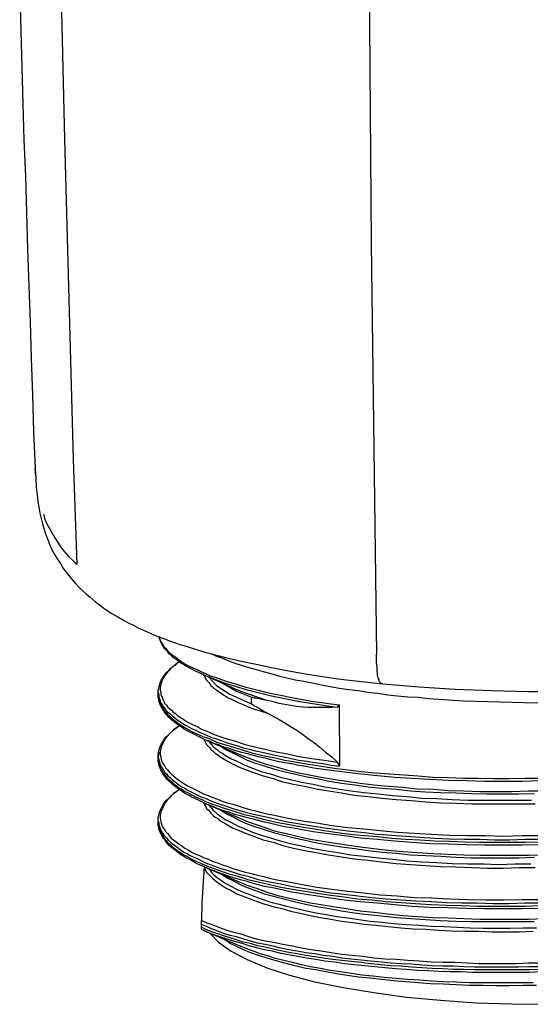
# Model space of a CAD drawing. Extents: x 493 to 833, y 27 to 487.
# Drawn here: x 529 to 543, y 71 to 97 of the extents above; entities that cross this region are included whole.
import ezdxf

# ---------------------------------------------------------------- set-up
doc = ezdxf.new("R2010")
doc.units = 0
doc.layers.add('EBENE_1', color=160, linetype='Continuous')

# ---------------------------------------------------------------- blocks, each defined once
blk = doc.blocks.new('AI9-BLK1')
at = {"layer": 'EBENE_1', "color": 7}
for p, q in [((-67.761, -87.322), (-67.768, -87.222)), ((-65.447, -90.059), (-64.953, -90.278)), ((-66.082, -90.334), (-66.082, -90.291)), ((-66.082, -90.334), (-66.075, -90.397)), ((-64.953, -90.278), (-64.586, -90.405)), ((-63.626, -90.497), (-63.598, -90.468)), ((-63.598, -90.497), (-63.598, -90.468)), ((-63.591, -91.279), (-63.598, -90.497)), ((-65.447, -90.941), (-64.953, -91.153)), ((-66.075, -91.117), (-66.082, -91.174)), ((-66.082, -91.208), (-66.082, -91.167)), ((-63.591, -91.308), (-63.626, -91.251)), ((-63.591, -91.308), (-63.591, -91.279)), ((-65.447, -91.816), (-64.953, -92.027)), ((-66.082, -92.084), (-66.082, -92.049)), ((-66.082, -92.098), (-66.082, -92.084)), ((-65.447, -92.69), (-64.953, -92.903)), ((-65.489, -93.481), (-65.489, -93.424)), ((-65.489, -93.516), (-65.489, -93.481)), ((-65.489, -93.544), (-65.489, -93.516)), ((-65.489, -93.544), (-65.447, -93.566)), ((-65.447, -93.566), (-64.953, -93.777))]:
    blk.add_line(p, q, dxfattribs=at)
for points in [[(-67.486, -41.333), (-67.57, -47.486), (-67.627, -53.673), (-67.648, -59.868), (-67.634, -64.51), (-67.599, -69.125), (-67.549, -73.705), (-67.472, -78.234), (-67.366, -82.707), (-67.246, -87.096), (-67.196, -88.542)], [(-63.203, -42.985), (-63.252, -51.437), (-63.273, -59.861), (-63.266, -68.18), (-63.224, -76.293), (-63.161, -84.132), (-63.09, -89.77)], [(-67.98, -80.717), (-67.966, -81.218), (-67.951, -81.719), (-67.937, -82.22), (-67.923, -82.714), (-67.902, -83.215), (-67.888, -83.716), (-67.874, -84.217), (-67.853, -84.718), (-67.838, -85.212), (-67.824, -85.713), (-67.803, -86.214), (-67.789, -86.715), (-67.768, -87.216), (-67.768, -87.222)], [(-67.768, -87.222), (-67.761, -87.356), (-67.754, -87.484), (-67.74, -87.583), (-67.733, -87.681), (-67.719, -87.752), (-67.704, -87.836), (-67.683, -87.928), (-67.662, -87.999), (-67.641, -88.076), (-67.627, -88.119)], [(-67.655, -87.851), (-67.634, -87.921), (-67.606, -87.984), (-67.57, -88.048), (-67.535, -88.112), (-67.5, -88.175), (-67.458, -88.239), (-67.415, -88.302), (-67.366, -88.365), (-67.309, -88.429), (-67.253, -88.485), (-67.196, -88.542)], [(-67.627, -88.119), (-67.599, -88.189), (-67.57, -88.26), (-67.542, -88.33), (-67.507, -88.394), (-67.465, -88.464), (-67.422, -88.528), (-67.38, -88.598), (-67.33, -88.662), (-67.274, -88.733), (-67.218, -88.795), (-67.154, -88.866), (-67.105, -88.909)], [(-67.105, -88.909), (-67.062, -88.951), (-67.02, -88.986), (-66.978, -89.022), (-66.935, -89.057), (-66.886, -89.092), (-66.844, -89.128), (-66.794, -89.163), (-66.717, -89.212), (-66.66, -89.247), (-66.604, -89.276), (-66.547, -89.311), (-66.484, -89.347), (-66.42, -89.374), (-66.357, -89.41), (-66.293, -89.438), (-66.223, -89.467), (-66.152, -89.502), (-66.082, -89.53), (-66.004, -89.558), (-65.926, -89.586), (-65.849, -89.614), (-65.771, -89.643), (-65.687, -89.664), (-65.602, -89.692)], [(-65.447, -90.059), (-65.496, -90.038), (-65.538, -90.016), (-65.588, -89.996), (-65.63, -89.974), (-65.665, -89.953), (-65.708, -89.932), (-65.743, -89.91), (-65.778, -89.89), (-65.814, -89.861), (-65.842, -89.84), (-65.87, -89.819), (-65.898, -89.791), (-65.926, -89.77), (-65.948, -89.741), (-65.983, -89.706), (-65.997, -89.692), (-66.011, -89.67), (-66.018, -89.65), (-66.032, -89.635), (-66.039, -89.614), (-66.054, -89.58), (-66.067, -89.544), (-66.075, -89.53)], [(-66.067, -89.53), (-66.067, -89.551), (-66.061, -89.565), (-66.046, -89.6), (-66.025, -89.628), (-66.004, -89.664), (-65.976, -89.692), (-65.948, -89.728), (-65.919, -89.756), (-65.884, -89.784), (-65.842, -89.812), (-65.806, -89.84), (-65.757, -89.876), (-65.715, -89.903), (-65.665, -89.932), (-65.616, -89.953), (-65.552, -89.981), (-65.496, -90.009), (-65.433, -90.038), (-65.369, -90.066), (-65.299, -90.087), (-65.228, -90.116), (-65.15, -90.143), (-65.073, -90.165), (-64.981, -90.193), (-64.896, -90.221), (-64.805, -90.242), (-64.713, -90.264), (-64.607, -90.291), (-64.508, -90.313), (-64.402, -90.334), (-64.297, -90.355), (-64.184, -90.377), (-64.071, -90.397), (-63.958, -90.419), (-63.838, -90.433), (-63.718, -90.454), (-63.598, -90.468)], [(-65.602, -89.692), (-65.517, -89.72), (-65.425, -89.748), (-65.334, -89.77), (-65.143, -89.819), (-64.946, -89.868), (-64.741, -89.91), (-64.529, -89.953), (-64.318, -89.996), (-64.092, -90.038), (-63.859, -90.073), (-63.619, -90.109), (-63.379, -90.137), (-63.132, -90.165), (-63.005, -90.179)], [(-65.362, -89.762), (-65.284, -89.798), (-65.2, -89.826), (-65.115, -89.861), (-65.03, -89.896), (-64.932, -89.925), (-64.84, -89.953), (-64.741, -89.981), (-64.642, -90.009), (-64.536, -90.038), (-64.431, -90.066), (-64.318, -90.094), (-64.205, -90.122), (-64.085, -90.143), (-63.972, -90.165), (-63.845, -90.193), (-63.725, -90.214), (-63.598, -90.235), (-63.471, -90.257), (-63.337, -90.271), (-63.21, -90.291), (-63.076, -90.306), (-62.935, -90.327), (-62.801, -90.341), (-62.66, -90.355), (-62.519, -90.362), (-62.377, -90.377)], [(-63.005, -90.179), (-63.02, -90.172), (-63.027, -90.172), (-63.034, -90.165), (-63.048, -90.15), (-63.055, -90.143), (-63.055, -90.122), (-63.062, -90.109), (-63.069, -90.087), (-63.076, -90.066), (-63.076, -90.038), (-63.083, -90.009), (-63.083, -89.946), (-63.09, -89.883), (-63.09, -89.77)], [(-66.082, -90.291), (-66.082, -90.264), (-66.075, -90.242), (-66.067, -90.214), (-66.061, -90.186), (-66.054, -90.165), (-66.039, -90.129), (-66.018, -90.094), (-65.997, -90.059), (-65.969, -90.024), (-65.933, -89.988), (-65.912, -89.967), (-65.884, -89.946), (-65.856, -89.918), (-65.828, -89.896), (-65.792, -89.876)], [(-65.792, -89.876), (-65.828, -89.896), (-65.856, -89.925), (-65.884, -89.946), (-65.912, -89.974), (-65.933, -89.996), (-65.955, -90.016), (-65.976, -90.045), (-65.997, -90.066), (-66.011, -90.094), (-66.018, -90.116), (-66.032, -90.143), (-66.039, -90.172), (-66.046, -90.193), (-66.054, -90.221), (-66.054, -90.242), (-66.054, -90.271), (-66.046, -90.291), (-66.046, -90.32), (-66.039, -90.341), (-66.025, -90.369), (-66.018, -90.391), (-66.004, -90.419), (-65.99, -90.447), (-65.969, -90.468), (-65.948, -90.497), (-65.926, -90.517), (-65.898, -90.539), (-65.877, -90.567), (-65.842, -90.588), (-65.814, -90.617), (-65.778, -90.638), (-65.743, -90.659), (-65.708, -90.687), (-65.665, -90.708), (-65.623, -90.729), (-65.581, -90.75), (-65.531, -90.772), (-65.489, -90.8), (-65.44, -90.82), (-65.383, -90.843), (-65.334, -90.863), (-65.277, -90.885), (-65.157, -90.927), (-65.037, -90.962), (-64.903, -91.004), (-64.762, -91.04), (-64.621, -91.075), (-64.466, -91.11), (-64.311, -91.139), (-64.148, -91.174), (-63.979, -91.201), (-63.803, -91.223), (-63.626, -91.251)], [(-65.461, -90.059), (-65.447, -90.073), (-65.44, -90.094), (-65.433, -90.109), (-65.418, -90.129), (-65.404, -90.143), (-65.39, -90.158), (-65.376, -90.179), (-65.362, -90.2), (-65.341, -90.214), (-65.32, -90.235), (-65.277, -90.264), (-65.228, -90.299), (-65.179, -90.334), (-65.122, -90.369), (-65.059, -90.397), (-64.988, -90.433), (-64.917, -90.461), (-64.84, -90.497), (-64.762, -90.525), (-64.67, -90.553), (-64.586, -90.581)], [(-65.447, -90.059), (-65.179, -90.165), (-64.875, -90.257), (-64.529, -90.341), (-64.141, -90.419), (-63.732, -90.482), (-63.626, -90.497)], [(-65.39, -90.087), (-65.277, -90.207), (-65.101, -90.32), (-64.868, -90.426), (-64.805, -90.454)], [(-65.207, -90.165), (-65.009, -90.278), (-64.805, -90.362)], [(-63.005, -90.179), (-62.512, -90.221), (-62.011, -90.249), (-61.51, -90.271), (-61.009, -90.285), (-60.839, -90.285)], [(-66.082, -90.291), (-66.075, -90.327), (-66.075, -90.355), (-66.061, -90.391), (-66.054, -90.419), (-66.039, -90.447), (-66.018, -90.482), (-65.997, -90.51), (-65.976, -90.539), (-65.948, -90.567), (-65.919, -90.588), (-65.891, -90.617), (-65.856, -90.645), (-65.821, -90.672), (-65.785, -90.694), (-65.743, -90.722), (-65.708, -90.743), (-65.658, -90.772), (-65.616, -90.793), (-65.567, -90.814), (-65.517, -90.843), (-65.461, -90.863), (-65.411, -90.885), (-65.348, -90.912), (-65.284, -90.934), (-65.221, -90.955), (-65.15, -90.983), (-65.073, -91.004), (-65.002, -91.026), (-64.917, -91.054), (-64.833, -91.075), (-64.748, -91.096), (-64.657, -91.117), (-64.558, -91.139), (-64.459, -91.159), (-64.36, -91.181), (-64.261, -91.201), (-64.155, -91.223), (-64.043, -91.237), (-63.937, -91.258), (-63.824, -91.272), (-63.711, -91.294), (-63.591, -91.308)], [(-65.447, -90.941), (-65.531, -90.898), (-65.574, -90.878), (-65.616, -90.856), (-65.658, -90.835), (-65.701, -90.814), (-65.736, -90.793), (-65.771, -90.765), (-65.828, -90.729), (-65.863, -90.701), (-65.898, -90.672), (-65.933, -90.638), (-65.962, -90.602), (-65.976, -90.588), (-65.997, -90.567), (-66.004, -90.546), (-66.018, -90.525), (-66.032, -90.504), (-66.046, -90.482), (-66.054, -90.461), (-66.067, -90.426), (-66.075, -90.397), (-66.082, -90.362), (-66.082, -90.334)], [(-64.586, -90.581), (-64.642, -90.553), (-64.72, -90.504), (-64.762, -90.482), (-64.783, -90.468), (-64.791, -90.461), (-64.798, -90.461), (-64.805, -90.454), (-64.805, -90.362), (-64.798, -90.362), (-64.791, -90.362), (-64.769, -90.369), (-64.741, -90.369), (-64.678, -90.383), (-64.614, -90.397), (-64.586, -90.405)], [(-66.075, -90.397), (-66.067, -90.419), (-66.054, -90.447), (-66.046, -90.468), (-66.032, -90.497), (-66.018, -90.517), (-66.004, -90.539), (-65.983, -90.56), (-65.969, -90.581), (-65.948, -90.602), (-65.926, -90.623), (-65.898, -90.645), (-65.877, -90.666), (-65.849, -90.687), (-65.821, -90.708), (-65.764, -90.75), (-65.701, -90.786), (-65.63, -90.828), (-65.552, -90.863), (-65.468, -90.898), (-65.376, -90.934), (-65.277, -90.976), (-65.172, -91.011), (-65.051, -91.046), (-64.932, -91.082), (-64.798, -91.124), (-64.649, -91.159), (-64.501, -91.188), (-64.346, -91.223), (-64.184, -91.251), (-64.021, -91.279), (-63.845, -91.308), (-63.669, -91.336), (-63.485, -91.357), (-63.302, -91.379), (-63.111, -91.399), (-62.914, -91.414), (-62.716, -91.427), (-62.519, -91.441), (-62.314, -91.456), (-62.109, -91.463), (-61.898, -91.47), (-61.693, -91.47), (-61.482, -91.477), (-61.27, -91.477), (-61.051, -91.47), (-60.839, -91.47)], [(-63.626, -90.497), (-63.704, -90.504), (-63.789, -90.504), (-63.866, -90.504), (-63.944, -90.504), (-64.028, -90.504), (-64.106, -90.497), (-64.191, -90.489), (-64.268, -90.475), (-64.346, -90.461), (-64.424, -90.447), (-64.508, -90.426), (-64.586, -90.405)], [(-62.377, -90.377), (-61.898, -90.412), (-61.404, -90.426), (-60.903, -90.439), (-60.402, -90.433), (-59.908, -90.419), (-59.421, -90.383), (-59.301, -90.377)], [(-64.586, -90.581), (-64.508, -90.623), (-64.424, -90.666), (-64.346, -90.715), (-64.268, -90.765), (-64.184, -90.814), (-64.106, -90.87), (-64.028, -90.927), (-63.944, -90.983), (-63.866, -91.046), (-63.789, -91.117), (-63.704, -91.181), (-63.626, -91.251)], [(-66.082, -91.174), (-66.082, -91.139), (-66.075, -91.103), (-66.067, -91.075), (-66.054, -91.04), (-66.039, -91.011), (-66.025, -90.983), (-66.011, -90.955), (-65.99, -90.927), (-65.969, -90.898), (-65.941, -90.878), (-65.919, -90.856), (-65.898, -90.835), (-65.877, -90.814), (-65.849, -90.793), (-65.821, -90.772), (-65.792, -90.75)], [(-65.792, -90.75), (-65.828, -90.778), (-65.87, -90.807), (-65.898, -90.835), (-65.926, -90.863), (-65.955, -90.891), (-65.976, -90.92), (-65.997, -90.948), (-66.011, -90.976), (-66.025, -91.004), (-66.039, -91.04), (-66.046, -91.068), (-66.054, -91.096), (-66.054, -91.124), (-66.054, -91.153), (-66.046, -91.181), (-66.039, -91.216), (-66.032, -91.244), (-66.018, -91.272), (-65.997, -91.301), (-65.983, -91.329), (-65.955, -91.357), (-65.933, -91.385), (-65.905, -91.414), (-65.87, -91.441), (-65.835, -91.47), (-65.799, -91.498), (-65.757, -91.527), (-65.715, -91.555), (-65.672, -91.583), (-65.623, -91.604), (-65.567, -91.632), (-65.517, -91.66), (-65.461, -91.689), (-65.397, -91.71), (-65.334, -91.738), (-65.27, -91.76), (-65.207, -91.787), (-65.136, -91.809), (-65.059, -91.83), (-64.988, -91.851), (-64.91, -91.879), (-64.826, -91.901), (-64.748, -91.922), (-64.663, -91.943), (-64.572, -91.964), (-64.487, -91.978), (-64.304, -92.02), (-64.106, -92.056), (-63.909, -92.084), (-63.704, -92.119), (-63.485, -92.148), (-63.266, -92.168), (-63.041, -92.19), (-62.808, -92.211), (-62.575, -92.225), (-62.335, -92.239), (-62.088, -92.254), (-61.848, -92.26), (-61.594, -92.26), (-61.347, -92.267), (-61.093, -92.26), (-60.839, -92.26)], [(-65.461, -90.934), (-65.447, -90.955), (-65.433, -90.983), (-65.418, -91.011), (-65.397, -91.033), (-65.376, -91.054), (-65.355, -91.082), (-65.327, -91.103), (-65.299, -91.131), (-65.263, -91.153), (-65.235, -91.174), (-65.157, -91.223), (-65.073, -91.272), (-64.981, -91.315), (-64.875, -91.357), (-64.762, -91.399), (-64.642, -91.441), (-64.508, -91.477), (-64.374, -91.52), (-64.226, -91.555), (-64.078, -91.583), (-63.916, -91.618), (-63.746, -91.647), (-63.57, -91.675), (-63.394, -91.703), (-63.21, -91.724), (-63.02, -91.745), (-62.822, -91.766), (-62.617, -91.78), (-62.413, -91.795), (-62.208, -91.809), (-61.997, -91.816), (-61.785, -91.823), (-61.566, -91.823), (-61.354, -91.823), (-61.136, -91.823), (-60.917, -91.823)], [(-65.447, -90.941), (-65.383, -90.962), (-65.32, -90.991), (-65.256, -91.011), (-65.186, -91.04), (-65.108, -91.06), (-65.037, -91.089), (-64.96, -91.11), (-64.882, -91.131), (-64.798, -91.153), (-64.713, -91.174), (-64.621, -91.195), (-64.536, -91.216), (-64.445, -91.237), (-64.353, -91.258), (-64.254, -91.272), (-64.155, -91.294), (-64.057, -91.308), (-63.951, -91.329), (-63.746, -91.357), (-63.528, -91.385), (-63.302, -91.414), (-63.076, -91.435), (-62.843, -91.456), (-62.603, -91.47), (-62.356, -91.484), (-62.109, -91.498), (-61.862, -91.505), (-61.608, -91.512), (-61.354, -91.512), (-61.093, -91.512), (-60.839, -91.505)], [(-65.39, -90.962), (-65.369, -90.991), (-65.348, -91.011), (-65.327, -91.04), (-65.299, -91.06), (-65.27, -91.082), (-65.242, -91.11), (-65.207, -91.131), (-65.172, -91.153), (-65.087, -91.201), (-64.995, -91.244), (-64.896, -91.294), (-64.791, -91.336), (-64.67, -91.379), (-64.544, -91.414), (-64.41, -91.456), (-64.268, -91.491), (-64.12, -91.527), (-63.958, -91.555), (-63.796, -91.589), (-63.619, -91.618), (-63.443, -91.647), (-63.259, -91.668), (-63.069, -91.689), (-62.871, -91.71), (-62.674, -91.724), (-62.469, -91.745), (-62.265, -91.752), (-62.053, -91.766), (-61.834, -91.773), (-61.623, -91.773), (-61.404, -91.773), (-61.185, -91.773), (-60.966, -91.773)], [(-65.214, -91.04), (-65.136, -91.089), (-65.051, -91.131), (-64.96, -91.174), (-64.861, -91.223), (-64.748, -91.266), (-64.628, -91.301), (-64.501, -91.343), (-64.36, -91.379), (-64.219, -91.414), (-64.064, -91.449), (-63.909, -91.477), (-63.739, -91.512), (-63.57, -91.54), (-63.386, -91.562), (-63.203, -91.589), (-63.013, -91.611), (-62.822, -91.625), (-62.624, -91.647), (-62.42, -91.66), (-62.215, -91.668), (-62.004, -91.675), (-61.792, -91.682), (-61.58, -91.689), (-61.361, -91.689), (-61.143, -91.689), (-60.924, -91.682)], [(-64.953, -91.153), (-64.847, -91.195), (-64.727, -91.237), (-64.6, -91.279), (-64.466, -91.315), (-64.325, -91.357), (-64.177, -91.392), (-64.014, -91.427), (-63.852, -91.456), (-63.683, -91.484), (-63.499, -91.512), (-63.316, -91.54), (-63.125, -91.562), (-62.928, -91.583), (-62.73, -91.597), (-62.526, -91.618), (-62.314, -91.625), (-62.102, -91.639), (-61.891, -91.647), (-61.672, -91.653), (-61.453, -91.653), (-61.235, -91.653), (-61.009, -91.647), (-60.79, -91.647)], [(-66.082, -91.167), (-66.082, -91.195), (-66.075, -91.216), (-66.067, -91.244), (-66.061, -91.266), (-66.054, -91.294), (-66.039, -91.315), (-66.025, -91.343), (-66.011, -91.364), (-65.99, -91.392), (-65.969, -91.414), (-65.948, -91.441), (-65.919, -91.463), (-65.891, -91.491), (-65.863, -91.512), (-65.828, -91.54), (-65.799, -91.562), (-65.757, -91.589), (-65.715, -91.611), (-65.672, -91.639), (-65.63, -91.66), (-65.581, -91.689), (-65.531, -91.71), (-65.482, -91.731), (-65.425, -91.752), (-65.369, -91.78), (-65.313, -91.802), (-65.249, -91.823), (-65.186, -91.844), (-65.059, -91.886), (-64.917, -91.928), (-64.776, -91.964), (-64.621, -91.999), (-64.466, -92.035), (-64.311, -92.07), (-64.141, -92.098), (-63.972, -92.126), (-63.803, -92.154), (-63.626, -92.176), (-63.443, -92.197), (-63.259, -92.218), (-63.076, -92.239), (-62.886, -92.254), (-62.688, -92.267), (-62.49, -92.281), (-62.293, -92.296), (-62.088, -92.303), (-61.884, -92.309), (-61.679, -92.309), (-61.467, -92.316), (-61.263, -92.316), (-61.051, -92.309), (-60.839, -92.309)], [(-65.447, -91.816), (-65.531, -91.773), (-65.581, -91.752), (-65.623, -91.731), (-65.658, -91.71), (-65.701, -91.689), (-65.736, -91.668), (-65.771, -91.639), (-65.828, -91.604), (-65.863, -91.576), (-65.898, -91.547), (-65.933, -91.512), (-65.962, -91.484), (-65.976, -91.463), (-65.997, -91.441), (-66.011, -91.421), (-66.025, -91.399), (-66.032, -91.379), (-66.046, -91.357), (-66.054, -91.336), (-66.067, -91.308), (-66.075, -91.272), (-66.082, -91.237), (-66.082, -91.208)], [(-66.082, -91.208), (-66.082, -91.23), (-66.075, -91.258), (-66.067, -91.279), (-66.061, -91.308), (-66.054, -91.329), (-66.039, -91.357), (-66.025, -91.379), (-66.011, -91.407), (-65.99, -91.427), (-65.969, -91.456), (-65.948, -91.477), (-65.919, -91.505), (-65.891, -91.527), (-65.863, -91.555), (-65.828, -91.576), (-65.799, -91.604), (-65.757, -91.625), (-65.715, -91.653), (-65.672, -91.675), (-65.63, -91.696), (-65.581, -91.724), (-65.531, -91.745), (-65.482, -91.766), (-65.425, -91.795), (-65.369, -91.816), (-65.313, -91.837), (-65.249, -91.858), (-65.193, -91.879), (-65.059, -91.922), (-64.917, -91.964), (-64.776, -91.999), (-64.621, -92.041), (-64.466, -92.077), (-64.311, -92.105), (-64.141, -92.133), (-63.972, -92.161), (-63.803, -92.19), (-63.626, -92.218), (-63.45, -92.239), (-63.259, -92.26), (-63.076, -92.274), (-62.886, -92.296), (-62.688, -92.309), (-62.49, -92.316), (-62.293, -92.331), (-62.088, -92.338), (-61.884, -92.345), (-61.679, -92.352), (-61.467, -92.352), (-61.263, -92.352), (-61.051, -92.352), (-60.839, -92.345)], [(-66.082, -92.049), (-66.082, -92.013), (-66.075, -91.978), (-66.067, -91.95), (-66.054, -91.915), (-66.039, -91.886), (-66.025, -91.858), (-66.011, -91.83), (-65.99, -91.802), (-65.969, -91.773), (-65.941, -91.752), (-65.919, -91.731), (-65.898, -91.71), (-65.877, -91.689), (-65.849, -91.668), (-65.821, -91.647), (-65.792, -91.625)], [(-65.792, -91.625), (-65.828, -91.653), (-65.87, -91.682), (-65.898, -91.71), (-65.926, -91.738), (-65.955, -91.766), (-65.976, -91.795), (-65.997, -91.823), (-66.011, -91.858), (-66.025, -91.886), (-66.039, -91.915), (-66.046, -91.943), (-66.054, -91.97), (-66.054, -91.999), (-66.054, -92.027), (-66.046, -92.063), (-66.039, -92.091), (-66.032, -92.119), (-66.018, -92.148), (-65.997, -92.176), (-65.983, -92.204), (-65.955, -92.232), (-65.933, -92.26), (-65.905, -92.296), (-65.87, -92.316), (-65.835, -92.345), (-65.799, -92.374), (-65.757, -92.402), (-65.715, -92.43), (-65.665, -92.458), (-65.623, -92.486), (-65.567, -92.514), (-65.517, -92.535), (-65.454, -92.564), (-65.397, -92.585), (-65.334, -92.613), (-65.27, -92.634), (-65.2, -92.662), (-65.129, -92.684), (-65.059, -92.712), (-64.981, -92.733), (-64.903, -92.755), (-64.826, -92.775), (-64.741, -92.796), (-64.657, -92.818), (-64.572, -92.839), (-64.48, -92.86), (-64.297, -92.895), (-64.106, -92.931), (-63.909, -92.966), (-63.697, -92.994), (-63.485, -93.023), (-63.266, -93.043), (-63.041, -93.071), (-62.808, -93.085), (-62.575, -93.107), (-62.335, -93.114), (-62.088, -93.128), (-61.841, -93.135), (-61.594, -93.142), (-61.347, -93.142), (-61.093, -93.135), (-60.839, -93.135)], [(-65.461, -91.809), (-65.447, -91.837), (-65.433, -91.858), (-65.418, -91.886), (-65.397, -91.908), (-65.376, -91.936), (-65.355, -91.957), (-65.327, -91.985), (-65.299, -92.006), (-65.263, -92.027), (-65.228, -92.056), (-65.157, -92.098), (-65.073, -92.148), (-64.974, -92.19), (-64.875, -92.232), (-64.762, -92.274), (-64.642, -92.316), (-64.508, -92.352), (-64.374, -92.394), (-64.226, -92.43), (-64.071, -92.465), (-63.916, -92.493), (-63.746, -92.522), (-63.57, -92.549), (-63.394, -92.578), (-63.21, -92.599), (-63.02, -92.62), (-62.822, -92.642), (-62.624, -92.655), (-62.42, -92.67), (-62.208, -92.684), (-62.004, -92.69), (-61.785, -92.697), (-61.573, -92.705), (-61.354, -92.705), (-61.136, -92.697), (-60.917, -92.697)], [(-65.447, -91.816), (-65.383, -91.837), (-65.32, -91.865), (-65.256, -91.893), (-65.186, -91.915), (-65.115, -91.936), (-65.037, -91.964), (-64.96, -91.985), (-64.882, -92.006), (-64.798, -92.027), (-64.713, -92.049), (-64.628, -92.07), (-64.536, -92.091), (-64.445, -92.112), (-64.353, -92.133), (-64.254, -92.148), (-64.155, -92.168), (-64.057, -92.183), (-63.958, -92.204), (-63.746, -92.232), (-63.528, -92.26), (-63.309, -92.289), (-63.076, -92.309), (-62.843, -92.331), (-62.603, -92.352), (-62.356, -92.366), (-62.109, -92.374), (-61.862, -92.38), (-61.608, -92.387), (-61.354, -92.387), (-61.093, -92.387), (-60.839, -92.38)], [(-65.39, -91.837), (-65.369, -91.865), (-65.348, -91.886), (-65.327, -91.915), (-65.299, -91.936), (-65.27, -91.964), (-65.242, -91.985), (-65.207, -92.006), (-65.172, -92.035), (-65.087, -92.077), (-64.995, -92.126), (-64.896, -92.168), (-64.791, -92.211), (-64.67, -92.254), (-64.544, -92.289), (-64.41, -92.331), (-64.268, -92.366), (-64.12, -92.402), (-63.958, -92.437), (-63.796, -92.465), (-63.619, -92.493), (-63.443, -92.522), (-63.259, -92.542), (-63.069, -92.564), (-62.871, -92.585), (-62.674, -92.606), (-62.469, -92.62), (-62.265, -92.627), (-62.053, -92.642), (-61.841, -92.648), (-61.623, -92.648), (-61.411, -92.655), (-61.192, -92.648), (-60.973, -92.648)], [(-65.214, -91.915), (-65.136, -91.964), (-65.051, -92.006), (-64.96, -92.056), (-64.861, -92.098), (-64.748, -92.141), (-64.628, -92.176), (-64.501, -92.218), (-64.36, -92.254), (-64.219, -92.289), (-64.064, -92.324), (-63.909, -92.359), (-63.739, -92.387), (-63.57, -92.416), (-63.386, -92.437), (-63.203, -92.465), (-63.013, -92.486), (-62.822, -92.5), (-62.624, -92.522), (-62.42, -92.535), (-62.208, -92.542), (-62.004, -92.556), (-61.792, -92.564), (-61.573, -92.564), (-61.361, -92.564), (-61.143, -92.564), (-60.924, -92.556)], [(-64.953, -92.027), (-64.847, -92.07), (-64.727, -92.112), (-64.607, -92.154), (-64.473, -92.197), (-64.325, -92.232), (-64.177, -92.267), (-64.021, -92.303), (-63.852, -92.331), (-63.683, -92.359), (-63.499, -92.387), (-63.316, -92.416), (-63.125, -92.437), (-62.928, -92.458), (-62.73, -92.479), (-62.526, -92.493), (-62.314, -92.507), (-62.102, -92.514), (-61.891, -92.522), (-61.672, -92.529), (-61.446, -92.529), (-61.227, -92.529), (-61.009, -92.529), (-60.783, -92.522)], [(-66.082, -92.063), (-66.075, -92.084), (-66.075, -92.105), (-66.067, -92.126), (-66.061, -92.148), (-66.054, -92.168), (-66.046, -92.19), (-66.032, -92.211), (-66.018, -92.232), (-66.004, -92.254), (-65.99, -92.267), (-65.969, -92.289), (-65.955, -92.309), (-65.933, -92.331), (-65.912, -92.352), (-65.884, -92.374), (-65.856, -92.394), (-65.828, -92.416), (-65.799, -92.437), (-65.764, -92.465), (-65.729, -92.486), (-65.687, -92.507), (-65.651, -92.529), (-65.602, -92.549), (-65.559, -92.571), (-65.51, -92.592), (-65.461, -92.62), (-65.411, -92.642), (-65.355, -92.662), (-65.242, -92.705), (-65.122, -92.74), (-64.988, -92.783), (-64.854, -92.818), (-64.713, -92.86), (-64.558, -92.895), (-64.402, -92.923), (-64.24, -92.959), (-64.071, -92.987), (-63.902, -93.015), (-63.718, -93.043), (-63.535, -93.065), (-63.344, -93.085), (-63.154, -93.107), (-62.956, -93.128), (-62.751, -93.142), (-62.554, -93.156), (-62.342, -93.163), (-62.131, -93.177), (-61.919, -93.184), (-61.707, -93.184), (-61.495, -93.191), (-61.277, -93.191), (-61.058, -93.184), (-60.839, -93.184)], [(-65.447, -92.69), (-65.531, -92.655), (-65.574, -92.634), (-65.616, -92.606), (-65.658, -92.585), (-65.701, -92.564), (-65.736, -92.542), (-65.771, -92.522), (-65.828, -92.479), (-65.863, -92.451), (-65.898, -92.422), (-65.933, -92.394), (-65.962, -92.359), (-65.976, -92.338), (-65.99, -92.316), (-66.004, -92.303), (-66.018, -92.281), (-66.032, -92.26), (-66.046, -92.232), (-66.054, -92.211), (-66.067, -92.183), (-66.075, -92.148), (-66.082, -92.119), (-66.082, -92.084)], [(-66.082, -92.098), (-66.075, -92.119), (-66.075, -92.141), (-66.067, -92.161), (-66.061, -92.183), (-66.054, -92.204), (-66.046, -92.225), (-66.032, -92.246), (-66.018, -92.267), (-66.004, -92.289), (-65.99, -92.309), (-65.969, -92.331), (-65.955, -92.352), (-65.933, -92.374), (-65.905, -92.394), (-65.884, -92.416), (-65.856, -92.437), (-65.828, -92.458), (-65.799, -92.479), (-65.764, -92.5), (-65.729, -92.522), (-65.687, -92.542), (-65.651, -92.564), (-65.602, -92.592), (-65.559, -92.613), (-65.51, -92.634), (-65.461, -92.655), (-65.411, -92.677), (-65.355, -92.697), (-65.242, -92.74), (-65.115, -92.783), (-64.988, -92.818), (-64.854, -92.86), (-64.713, -92.895), (-64.558, -92.931), (-64.402, -92.966), (-64.24, -92.994), (-64.071, -93.023), (-63.902, -93.051), (-63.718, -93.078), (-63.535, -93.1), (-63.344, -93.128), (-63.154, -93.142), (-62.956, -93.163), (-62.751, -93.177), (-62.554, -93.191), (-62.342, -93.206), (-62.131, -93.213), (-61.919, -93.22), (-61.707, -93.227), (-61.495, -93.227), (-61.277, -93.227), (-61.058, -93.227), (-60.839, -93.22)], [(-65.214, -92.789), (-65.136, -92.839), (-65.051, -92.881), (-64.96, -92.931), (-64.861, -92.973), (-64.748, -93.015), (-64.628, -93.058), (-64.501, -93.093), (-64.36, -93.128), (-64.219, -93.163), (-64.064, -93.199), (-63.909, -93.234), (-63.739, -93.262), (-63.57, -93.291), (-63.394, -93.318), (-63.203, -93.34), (-63.02, -93.361), (-62.822, -93.382), (-62.624, -93.396), (-62.42, -93.41), (-62.215, -93.424), (-62.004, -93.432), (-61.792, -93.439), (-61.58, -93.439), (-61.361, -93.439), (-61.143, -93.439), (-60.931, -93.439)], [(-65.454, -92.684), (-65.482, -93.184), (-65.489, -93.424)], [(-65.454, -92.684), (-65.447, -92.712), (-65.433, -92.733), (-65.425, -92.755), (-65.404, -92.775), (-65.369, -92.81), (-65.327, -92.853), (-65.277, -92.895), (-65.221, -92.937), (-65.15, -92.98), (-65.08, -93.015), (-65.002, -93.058), (-64.917, -93.093), (-64.826, -93.128), (-64.727, -93.163), (-64.621, -93.199), (-64.508, -93.234), (-64.388, -93.262), (-64.268, -93.297), (-64.134, -93.325), (-64, -93.354), (-63.859, -93.382), (-63.718, -93.404), (-63.57, -93.432), (-63.415, -93.453), (-63.259, -93.474), (-63.097, -93.488), (-62.928, -93.509), (-62.758, -93.523), (-62.589, -93.537), (-62.413, -93.544), (-62.236, -93.558), (-62.06, -93.566), (-61.876, -93.572), (-61.693, -93.572), (-61.51, -93.58), (-61.319, -93.58), (-61.136, -93.58), (-60.945, -93.572)], [(-65.447, -92.69), (-65.383, -92.719), (-65.32, -92.74), (-65.256, -92.768), (-65.186, -92.789), (-65.115, -92.818), (-65.037, -92.839), (-64.96, -92.86), (-64.882, -92.881), (-64.798, -92.91), (-64.713, -92.931), (-64.628, -92.952), (-64.536, -92.966), (-64.445, -92.987), (-64.353, -93.008), (-64.254, -93.029), (-64.155, -93.043), (-64.057, -93.065), (-63.958, -93.078), (-63.746, -93.107), (-63.528, -93.142), (-63.309, -93.163), (-63.076, -93.184), (-62.843, -93.206), (-62.603, -93.227), (-62.356, -93.241), (-62.109, -93.248), (-61.862, -93.255), (-61.608, -93.262), (-61.354, -93.262), (-61.093, -93.262), (-60.839, -93.255)], [(-65.39, -92.712), (-65.355, -92.755), (-65.32, -92.796), (-65.27, -92.839), (-65.214, -92.874), (-65.157, -92.916), (-65.087, -92.952), (-65.009, -92.994), (-64.932, -93.029), (-64.84, -93.065), (-64.748, -93.1), (-64.642, -93.135), (-64.536, -93.171), (-64.424, -93.199), (-64.304, -93.234), (-64.184, -93.262), (-64.05, -93.291), (-63.916, -93.318), (-63.781, -93.34), (-63.633, -93.368), (-63.485, -93.389), (-63.33, -93.41), (-63.175, -93.432), (-63.013, -93.446), (-62.85, -93.466), (-62.681, -93.481), (-62.512, -93.488), (-62.342, -93.502), (-62.166, -93.509), (-61.989, -93.516), (-61.806, -93.523), (-61.63, -93.53), (-61.446, -93.53), (-61.263, -93.53), (-61.079, -93.523), (-60.896, -93.523)], [(-64.953, -92.903), (-64.847, -92.945), (-64.727, -92.987), (-64.6, -93.029), (-64.473, -93.071), (-64.325, -93.107), (-64.177, -93.142), (-64.021, -93.177), (-63.852, -93.206), (-63.683, -93.234), (-63.506, -93.262), (-63.316, -93.291), (-63.125, -93.312), (-62.935, -93.333), (-62.73, -93.354), (-62.526, -93.368), (-62.321, -93.382), (-62.109, -93.389), (-61.891, -93.396), (-61.672, -93.404), (-61.453, -93.404), (-61.235, -93.404), (-61.009, -93.404), (-60.79, -93.396)], [(-60.839, -94.01), (-61.009, -94.01), (-61.178, -94.018), (-61.347, -94.018), (-61.517, -94.018), (-61.686, -94.018), (-61.848, -94.01), (-62.018, -94.003), (-62.18, -94.003), (-62.342, -93.995), (-62.505, -93.982), (-62.66, -93.975), (-62.815, -93.961), (-62.97, -93.953), (-63.125, -93.94), (-63.273, -93.918), (-63.422, -93.904), (-63.57, -93.89), (-63.711, -93.869), (-63.852, -93.847), (-63.986, -93.827), (-64.12, -93.805), (-64.247, -93.777), (-64.374, -93.756), (-64.501, -93.728), (-64.614, -93.706), (-64.734, -93.679), (-64.84, -93.65), (-64.946, -93.614), (-65.044, -93.587), (-65.15, -93.558), (-65.235, -93.523), (-65.327, -93.488), (-65.411, -93.46), (-65.489, -93.424)], [(-60.839, -94.13), (-60.995, -94.137), (-61.157, -94.137), (-61.312, -94.137), (-61.467, -94.137), (-61.623, -94.137), (-61.778, -94.137), (-61.933, -94.13), (-62.081, -94.13), (-62.236, -94.123), (-62.384, -94.116), (-62.533, -94.109), (-62.681, -94.095), (-62.829, -94.087), (-62.97, -94.073), (-63.111, -94.06), (-63.252, -94.045), (-63.394, -94.031), (-63.528, -94.018), (-63.662, -93.995), (-63.796, -93.982), (-63.923, -93.961), (-64.05, -93.94), (-64.17, -93.918), (-64.29, -93.897), (-64.402, -93.876), (-64.515, -93.847), (-64.628, -93.827), (-64.734, -93.798), (-64.833, -93.77), (-64.932, -93.742), (-65.03, -93.714), (-65.122, -93.685), (-65.207, -93.657), (-65.291, -93.629), (-65.369, -93.601), (-65.447, -93.566)], [(-65.369, -93.601), (-65.256, -93.721), (-65.08, -93.847), (-64.861, -93.961), (-64.593, -94.073), (-64.283, -94.173), (-63.937, -94.264), (-63.549, -94.342), (-63.125, -94.412), (-62.681, -94.476), (-62.215, -94.518), (-61.728, -94.554), (-61.235, -94.567), (-60.734, -94.574)], [(-60.839, -94.06), (-60.995, -94.06), (-61.143, -94.066), (-61.291, -94.066), (-61.439, -94.066), (-61.594, -94.066), (-61.742, -94.066), (-61.891, -94.06), (-62.039, -94.053), (-62.18, -94.053), (-62.328, -94.045), (-62.469, -94.038), (-62.61, -94.024), (-62.751, -94.018), (-62.892, -94.01), (-63.027, -93.995), (-63.168, -93.982), (-63.302, -93.968), (-63.436, -93.953), (-63.563, -93.94), (-63.69, -93.918), (-63.817, -93.904), (-63.937, -93.883), (-64.057, -93.869), (-64.177, -93.847), (-64.29, -93.827), (-64.402, -93.805), (-64.508, -93.777), (-64.614, -93.756), (-64.72, -93.735), (-64.819, -93.706), (-64.91, -93.679), (-65.009, -93.65), (-65.094, -93.629), (-65.186, -93.601), (-65.263, -93.572), (-65.348, -93.537), (-65.418, -93.509), (-65.489, -93.481)], [(-60.839, -94.095), (-60.995, -94.102), (-61.143, -94.102), (-61.291, -94.102), (-61.439, -94.102), (-61.594, -94.102), (-61.742, -94.102), (-61.891, -94.095), (-62.039, -94.095), (-62.18, -94.087), (-62.328, -94.081), (-62.469, -94.073), (-62.61, -94.066), (-62.751, -94.053), (-62.892, -94.045), (-63.027, -94.031), (-63.168, -94.018), (-63.302, -94.003), (-63.436, -93.989), (-63.563, -93.975), (-63.69, -93.961), (-63.817, -93.94), (-63.937, -93.925), (-64.057, -93.904), (-64.177, -93.883), (-64.29, -93.862), (-64.402, -93.841), (-64.508, -93.82), (-64.614, -93.792), (-64.72, -93.77), (-64.819, -93.742), (-64.917, -93.721), (-65.009, -93.692), (-65.094, -93.664), (-65.186, -93.636), (-65.263, -93.608), (-65.348, -93.58), (-65.418, -93.552), (-65.489, -93.516)], [(-60.896, -94.314), (-61.079, -94.314), (-61.27, -94.321), (-61.453, -94.321), (-61.63, -94.314), (-61.813, -94.314), (-61.997, -94.306), (-62.173, -94.299), (-62.349, -94.292), (-62.519, -94.278), (-62.688, -94.264), (-62.857, -94.25), (-63.02, -94.235), (-63.182, -94.215), (-63.337, -94.201), (-63.492, -94.179), (-63.64, -94.158), (-63.781, -94.13), (-63.923, -94.102), (-64.057, -94.081), (-64.191, -94.053), (-64.311, -94.018), (-64.431, -93.989), (-64.544, -93.953), (-64.649, -93.925), (-64.748, -93.89), (-64.847, -93.854), (-64.932, -93.82), (-65.016, -93.777), (-65.094, -93.742), (-65.157, -93.7), (-65.221, -93.664)], [(-60.945, -94.278), (-61.122, -94.278), (-61.298, -94.278), (-61.474, -94.278), (-61.651, -94.278), (-61.82, -94.278), (-61.997, -94.271), (-62.166, -94.264), (-62.335, -94.257), (-62.497, -94.243), (-62.667, -94.235), (-62.822, -94.221), (-62.984, -94.208), (-63.139, -94.186), (-63.288, -94.173), (-63.436, -94.151), (-63.584, -94.13), (-63.725, -94.109), (-63.859, -94.081), (-63.993, -94.06), (-64.12, -94.031), (-64.24, -94.003), (-64.36, -93.975), (-64.473, -93.947), (-64.579, -93.911), (-64.685, -93.883), (-64.776, -93.847), (-64.868, -93.813), (-64.953, -93.777)]]:
    blk.add_lwpolyline(points, dxfattribs=at)

msp = doc.modelspace()

# ---------------------------------------------------------------- block references
at = {"layer": 'EBENE_1', "color": 7, "xscale": 1.970695754135998, "yscale": 1.970695754135998, "zscale": 1.970695754135998}
msp.add_blockref('AI9-BLK1', (663.074, 257.215), dxfattribs=at)

doc.saveas('drawing.dxf')
